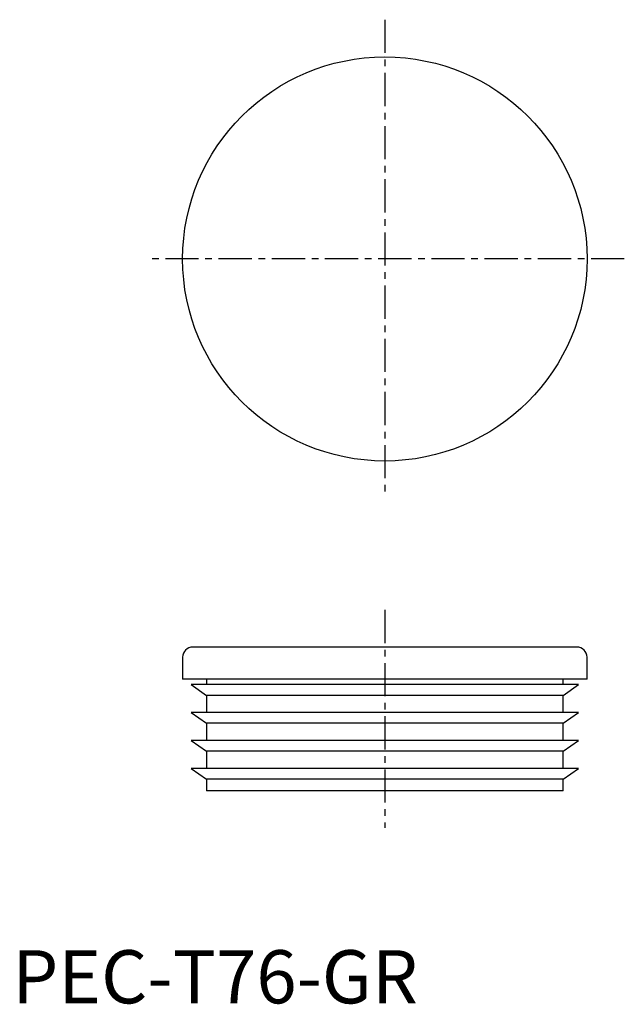
# Model space of a CAD drawing. Extents: x 1 to 115, y 0 to 185.
import ezdxf

# ---------------------------------------------------------------- set-up
doc = ezdxf.new("R2010")
doc.units = 0
doc.header["$LTSCALE"] = 5
doc.header["$MEASUREMENT"] = 0
doc.linetypes.add('CENTER', pattern=[2, 1.25, -0.25, 0.25, -0.25])
doc.layers.get('0').update_dxf_attribs({"linetype": 'CONTINUOUS'})
doc.layers.add('1', color=1, linetype='CENTER')
doc.styles.add('Standard1', font='arial.ttf')

msp = doc.modelspace()

# ---------------------------------------------------------------- linework, layer by layer
for p, q in [((106.1, 67), (33.9, 67)), ((32, 65.1), (32, 61)), ((108, 61), (108, 65.1)), ((108, 61), (32, 61)), ((33.6, 59.95), (36.5, 57.92)), ((106.4, 59.95), (33.6, 59.95)), ((36.5, 61), (36.5, 59.95)), ((103.5, 59.95), (103.5, 61)), ((103.5, 57.92), (106.4, 59.95)), ((36.5, 57.92), (36.5, 54.7)), ((103.5, 57.92), (36.5, 57.92)), ((103.5, 54.7), (103.5, 57.92)), ((33.6, 54.7), (36.5, 52.67)), ((106.4, 54.7), (33.6, 54.7)), ((103.5, 52.67), (106.4, 54.7)), ((36.5, 52.67), (36.5, 49.45)), ((103.5, 52.67), (36.5, 52.67)), ((103.5, 49.45), (103.5, 52.67)), ((33.6, 49.45), (36.5, 47.42)), ((106.4, 49.45), (33.6, 49.45)), ((103.5, 47.42), (106.4, 49.45)), ((36.5, 47.42), (36.5, 44.2)), ((103.5, 47.42), (36.5, 47.42)), ((103.5, 44.2), (103.5, 47.42)), ((33.6, 44.2), (36.5, 42.17)), ((106.4, 44.2), (33.6, 44.2)), ((103.5, 42.17), (106.4, 44.2)), ((36.5, 42.17), (36.5, 40)), ((103.5, 42.17), (36.5, 42.17)), ((103.5, 40), (103.5, 42.17)), ((103.5, 40), (36.5, 40))]:
    msp.add_line(p, q)
msp.add_circle((70, 140), 38)
for centre, start, end in [((33.9, 65.1), 90, 180), ((106.1, 65.1), 0, 90)]:
    msp.add_arc(centre, 1.9, start, end)
at = {"layer": '1'}
for p, q in [((70, 185), (70, 95)), ((115, 140), (25, 140)), ((70, 74), (70, 33))]:
    msp.add_line(p, q, dxfattribs=at)

# ---------------------------------------------------------------- texts
at = {"color": 3, "style": 'Standard1'}
msp.add_text('PEC-T76-GR', height=10, dxfattribs=at).set_placement((0, 0))

doc.saveas('drawing.dxf')
